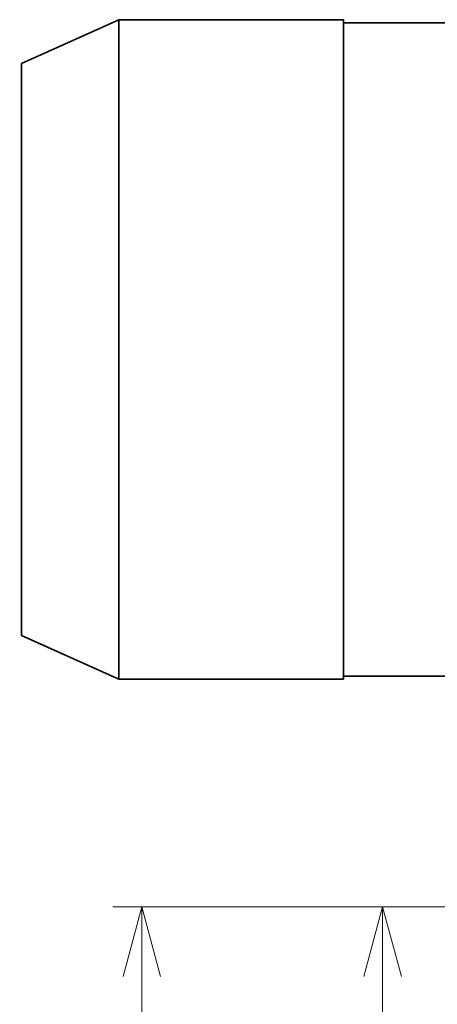
# Model space of a CAD drawing. Units: millimetres. Extents: x 259 to 4538, y 94 to 3259.
# Drawn here: x 542 to 681, y 1107 to 1434 of the extents above; entities that cross this region are included whole.
import ezdxf

# ---------------------------------------------------------------- set-up
doc = ezdxf.new("R2010")
doc.units = ezdxf.units.MM
doc.header["$LTSCALE"] = 8
doc.layers.add('DIMENSION', color=7, linetype='Continuous', lineweight=18)
doc.layers.add('実線(中線)', color=5, linetype='Continuous', lineweight=35)
doc.styles.add('ULVAC', font='extslim2.shx', dxfattribs={"bigfont": 'extfont2.shx'})
doc.dimstyles.new('ULVAC$0', dxfattribs={"dimtxt": 4, "dimasz": 2.9, "dimexe": 1.2, "dimexo": 1.27, "dimgap": 1, "dimtad": 1, "dimzin": 9, "dimdsep": 46, "dimtxsty": 'ULVAC', "dimblk": 'OPEN30', "dimcen": 0, "dimazin": 0, "dimtfac": 0.75, "dimtmove": 0, "dimatfit": 3, "dimldrblk": 'OPEN30', "dimfxl": 1, "dimtolj": 1, "dimlwd": -1, "dimlwe": -1, "dimarcsym": 0})

# ---------------------------------------------------------------- blocks, each defined once
blk = doc.blocks.new('_Open30')
at = {"color": 0, "linetype": 'ByBlock', "lineweight": -2}
for p, q in [((-1, 0.268), (0, 0)), ((0, 0), (-1, -0.268)), ((0, 0), (-1, 0))]:
    blk.add_line(p, q, dxfattribs=at)
blk = doc.blocks.new('*D18')
at = {"layer": 'Defpoints', "color": 0}
for p in [(662.67, 1139.27), (742.67, 1139.27), (742.67, 339.27)]:
    blk.add_point(p, dxfattribs=at)
at = {"layer": 'DIMENSION', "color": 0}
for p, q in [((732.51, 1139.27), (653.07, 1139.27)), ((662.67, 362.47), (662.67, 1116.07)), ((732.51, 339.27), (653.07, 339.27))]:
    blk.add_line(p, q, dxfattribs=at)
at = {"layer": 'DIMENSION', "color": 0, "xscale": 23.2, "yscale": 23.2, "zscale": 23.2}
for p, rotation in [((662.67, 1139.27), 90), ((662.67, 339.27), 270)]:
    blk.add_blockref('_Open30', p, dxfattribs=dict(at, rotation=rotation))
at = {"layer": 'DIMENSION', "color": 0, "insert": (622.67, 703.01), "char_height": 32, "attachment_point": 1, "rotation": 90, "style": 'ULVAC'}
blk.add_mtext('\\A1;800', dxfattribs=at)
blk = doc.blocks.new('*D19')
at = {"layer": 'Defpoints', "color": 0}
for p in [(742.67, 1139.27), (582.67, 221.27), (814.67, 221.27)]:
    blk.add_point(p, dxfattribs=at)
at = {"layer": 'DIMENSION', "color": 0}
for p, q in [((732.51, 1139.27), (573.07, 1139.27)), ((582.67, 1116.07), (582.67, 244.47)), ((804.51, 221.27), (573.07, 221.27))]:
    blk.add_line(p, q, dxfattribs=at)
at = {"layer": 'DIMENSION', "color": 0, "xscale": 23.2, "yscale": 23.2, "zscale": 23.2}
for p, rotation in [((582.67, 1139.27), 90), ((582.67, 221.27), 270)]:
    blk.add_blockref('_Open30', p, dxfattribs=dict(at, rotation=rotation))
at = {"layer": 'DIMENSION', "color": 0, "insert": (542.67, 644.01), "char_height": 32, "attachment_point": 1, "rotation": 90, "style": 'ULVAC'}
blk.add_mtext('\\A1;918', dxfattribs=at)

msp = doc.modelspace()

# ---------------------------------------------------------------- linework, layer by layer
at = {"layer": '実線(中線)'}
for p, q in [((542.673, 1419.275), (575.073, 1433.775)), ((575.073, 1433.775), (575.073, 1214.775)), ((649.673, 1433.775), (575.073, 1433.775)), ((649.673, 1433.775), (649.673, 1214.775)), ((690.673, 1432.775), (649.673, 1432.775)), ((542.673, 1419.275), (542.673, 1229.275)), ((542.673, 1229.275), (575.073, 1214.775)), ((649.673, 1214.775), (575.073, 1214.775)), ((845.673, 1215.775), (649.673, 1215.775))]:
    msp.add_line(p, q, dxfattribs=at)

# ---------------------------------------------------------------- dimensions: what is measured, and where the dimension line sits
at = {"layer": 'DIMENSION'}
for base, p1, p2, angle, picture, middle in [((582.673, 221.275), (742.673, 1139.275), (814.673, 221.275), 270, '*D19', (582.673, 680.275)), ((662.673, 1139.275), (742.673, 339.275), (742.673, 1139.275), 90, '*D18', (662.673, 739.275))]:
    dim = msp.add_linear_dim(base=base, p1=p1, p2=p2, angle=angle, dimstyle='ULVAC$0', override={"dimscale": 8}, dxfattribs=at)
    dim.commit()
    dim.dimension.update_dxf_attribs({"geometry": picture, "text_midpoint": middle, "dimtype": 160})

doc.saveas('drawing.dxf')
